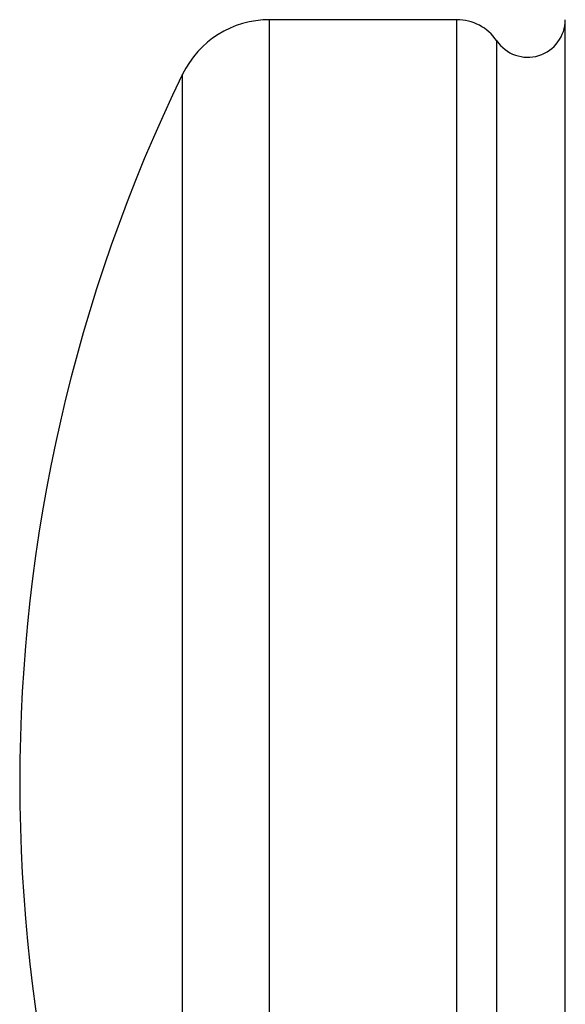
# Model space of a CAD drawing. Units: inches. Extents: x 0 to 11, y 0 to 8.5.
# Drawn here: x 6.5 to 6.6, y 4.7 to 4.9 of the extents above; entities that cross this region are included whole.
import ezdxf

# ---------------------------------------------------------------- set-up
doc = ezdxf.new("R2010")
doc.units = ezdxf.units.IN
doc.header["$LTSCALE"] = 0.605
doc.header["$MEASUREMENT"] = 0
doc.layers.get('0').update_dxf_attribs({"linetype": 'CONTINUOUS'})

msp = doc.modelspace()

# ---------------------------------------------------------------- linework, layer by layer
at = {"color": 7, "linetype": 'Continuous'}
for p, q in [((6.541655145, 4.8996841576), (6.5030330366, 4.8996841576)), ((6.5030330366, 4.5846841576), (6.5030330366, 4.8996841576)), ((6.541655145, 4.5846841576), (6.541655145, 4.8996841576)), ((6.5640701543, 4.5846845695), (6.5640701543, 4.8996837456)), ((6.5499171221, 4.5890503547), (6.5499171221, 4.8953179604)), ((6.4850390284, 4.5959539988), (6.4850390284, 4.8884143163))]:
    msp.add_line(p, q, dxfattribs=at)
for centre, radius, start, end in [((6.5030330366, 4.8796841576), 0.02, 90, 154.118714903), ((6.541655145, 4.8896841576), 0.01, 34.2898906148, 90), ((6.5563201543, 4.8996841576), 0.00775, 214.2898906152, 359.9969542469), ((6.7864386646, 4.7421841576), 0.335, 154.118714903, 205.881285097)]:
    msp.add_arc(centre, radius, start, end, dxfattribs=at)

doc.saveas('drawing.dxf')
